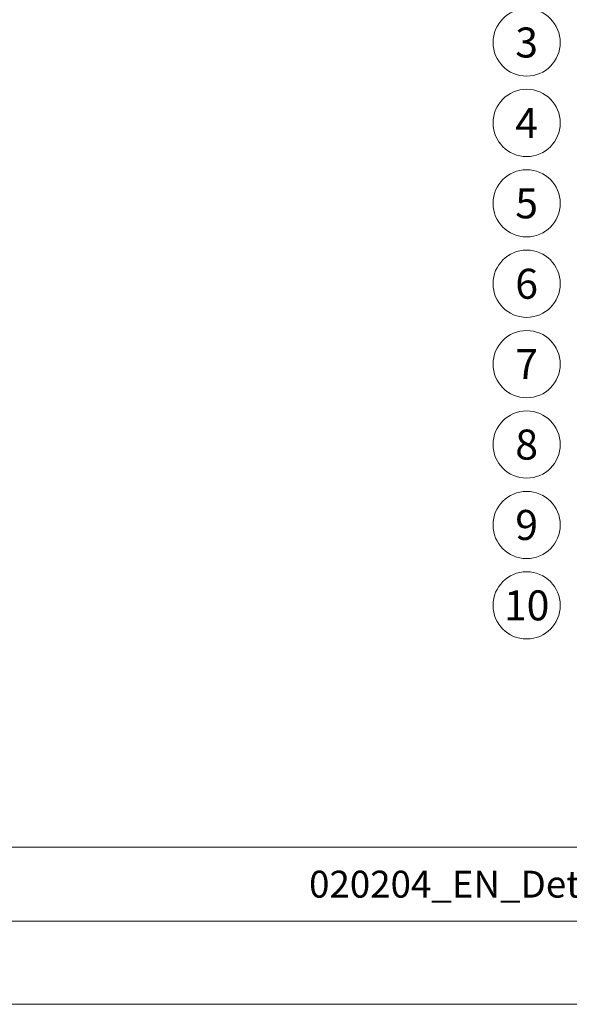
# Model space of a CAD drawing. Units: millimetres. Extents: x -19674 to 47920, y 0 to 4832.
# Drawn here: x 32925 to 33277, y 0 to 631 of the extents above; entities that cross this region are included whole.
import ezdxf
from ezdxf.enums import TextEntityAlignment as Align

# ---------------------------------------------------------------- set-up
doc = ezdxf.new("R2010")
doc.units = ezdxf.units.MM
doc.layers.add('08_Bemassung', color=251, linetype='Continuous', lineweight=5, true_color=0x505f69)
doc.layers.add('10_Blattrahmen', color=18, linetype='Continuous', lineweight=20, true_color=0x000000)
doc.layers.add('99_Text_2_DE', color=7, linetype='Continuous')
doc.styles.add('Arial', font='arial.ttf')
doc.styles.add('PREFA_Standard', font='arial.ttf', dxfattribs={"height": 20})

# ---------------------------------------------------------------- blocks, each defined once
blk = doc.blocks.new('A$C303698f2')
at = {"layer": '10_Blattrahmen'}
for p, q in [((666.01, -440.96), (28.02, -440.96)), ((28.02, -455.06), (666.01, -455.06))]:
    blk.add_line(p, q, dxfattribs=at)
blk.add_lwpolyline([(666.01, -470.92), (666.01, 0), (0, 0), (0, -470.92)], close=True, dxfattribs=at)

msp = doc.modelspace()

# ---------------------------------------------------------------- linework, layer by layer
at = {"layer": '08_Bemassung'}
for centre in [(33249.558, 616.337), (33249.558, 564.809), (33249.558, 513.281), (33249.558, 461.753), (33249.558, 410.224), (33249.558, 358.696), (33249.558, 307.168), (33249.558, 255.64)]:
    msp.add_circle(centre, 21.534, dxfattribs=at)

# ---------------------------------------------------------------- block references
at = {"xscale": 3.362378487823533, "yscale": 3.362378487823533, "zscale": 3.362378487823533}
msp.add_blockref('A$C303698f2', (31777.919, 1583.396), dxfattribs=at)

# ---------------------------------------------------------------- texts
at = {"layer": '08_Bemassung', "style": 'PREFA_Standard'}
for s, p in [('3', (33249.558, 616.337)), ('4', (33249.558, 564.809)), ('5', (33249.558, 513.281)), ('6', (33249.558, 461.753)), ('7', (33249.558, 410.224)), ('8', (33249.558, 358.696)), ('9', (33249.558, 307.168)), ('10', (33249.558, 255.64))]:
    msp.add_text(s, height=19.227, dxfattribs=at).set_placement(p, align=Align.MIDDLE_CENTER)
at = {"layer": '99_Text_2_DE', "insert": (33370.549, 76.989), "char_height": 17.23426, "attachment_point": 5, "style": 'Arial'}
msp.add_mtext_dynamic_manual_height_columns('020204_EN_Details_Dach R.16_PREFA_2021-Q1', width=928.9275, gutter_width=12.5, heights=[0], dxfattribs=at)

doc.saveas('drawing.dxf')
